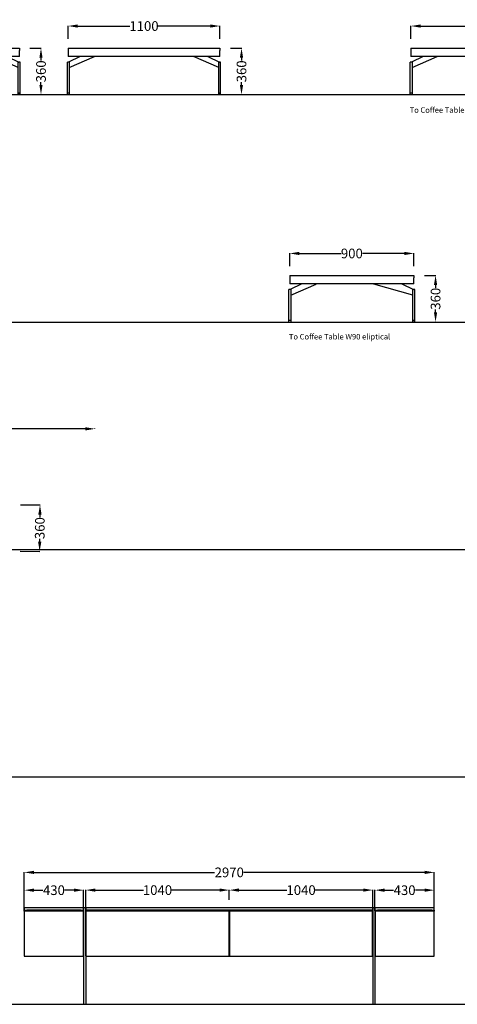
# Model space of a CAD drawing. Units: centimetres. Extents: x 1143 to 4528, y -426 to 1067.
# Drawn here: x 3557 to 3874, y -411 to 302 of the extents above; entities that cross this region are included whole.
import ezdxf

# ---------------------------------------------------------------- set-up
doc = ezdxf.new("R2010")
doc.units = ezdxf.units.CM
for name, color, linetype in [('NURUS CODE', 7, 'Continuous'), ('NURUS DIMENSION', 7, 'Continuous'), ('NURUS ELEVATION', 7, 'Continuous')]:
    doc.layers.add(name, color=color, linetype=linetype)
doc.styles.add('ARIAL', font='arial.ttf')
doc.dimstyles.new('yeni', dxfattribs={"dimtxt": 7, "dimasz": 7, "dimexe": 0.18, "dimexo": 0.0625, "dimgap": 0.09, "dimtad": 0, "dimdec": 0, "dimlfac": 10, "dimzin": 0, "dimdsep": 46, "dimtxsty": 'ARIAL', "dimcen": 0.09, "dimadec": 0, "dimazin": 0, "dimtfac": 1, "dimtdec": 0, "dimtofl": 0, "dimtmove": 0, "dimatfit": 3, "dimfxl": 1, "dimtolj": 1, "dimtzin": 0, "dimarcsym": 0})

# ---------------------------------------------------------------- blocks, each defined once
blk = doc.blocks.new('*D21')
at = {"layer": 'DEFPOINTS', "color": 0, "transparency": 16777216}
for p in [(3560.67, -315.24), (3560.67, -330.83), (3857.67, -330.83)]:
    blk.add_point(p, dxfattribs=at)
at = {"layer": 'NURUS DIMENSION', "color": 0, "lineweight": -2, "transparency": 16777216}
for p, q in [((3560.67, -330.77), (3560.67, -315.06)), ((3567.67, -315.24), (3698.58, -315.24)), ((3850.67, -315.24), (3719.76, -315.24)), ((3857.67, -330.77), (3857.67, -315.06))]:
    blk.add_line(p, q, dxfattribs=at)
at = {"layer": 'NURUS DIMENSION', "color": 0, "transparency": 16777216}
for points in [[(3567.67, -314.08), (3567.67, -316.41), (3560.67, -315.24)], [(3850.67, -314.08), (3850.67, -316.41), (3857.67, -315.24)]]:
    blk.add_solid(points, dxfattribs=at)
at = {"layer": 'NURUS DIMENSION', "color": 0, "transparency": 16777216, "insert": (3709.17, -315.24), "char_height": 7, "attachment_point": 5, "style": 'ARIAL'}
blk.add_mtext('\\A1;2970', dxfattribs=at)
blk = doc.blocks.new('*D23')
at = {"layer": 'DEFPOINTS', "color": 0, "transparency": 16777216}
for p in [(3251.87, 5.85), (3251.87, 5.82), (3611.87, 5.82)]:
    blk.add_point(p, dxfattribs=at)
at = {"layer": 'NURUS DIMENSION', "color": 0, "lineweight": -2, "transparency": 16777216}
for p, q in [((3251.87, 5.79), (3251.87, 5.64)), ((3258.87, 5.82), (3421.34, 5.82)), ((3604.87, 5.82), (3442.4, 5.82)), ((3611.87, 5.88), (3611.87, 6))]:
    blk.add_line(p, q, dxfattribs=at)
at = {"layer": 'NURUS DIMENSION', "color": 0, "transparency": 16777216}
for points in [[(3258.87, 6.99), (3258.87, 4.65), (3251.87, 5.82)], [(3604.87, 6.99), (3604.87, 4.65), (3611.87, 5.82)]]:
    blk.add_solid(points, dxfattribs=at)
at = {"layer": 'NURUS DIMENSION', "color": 0, "transparency": 16777216, "insert": (3431.87, 5.82), "char_height": 7, "attachment_point": 5, "style": 'ARIAL'}
blk.add_mtext('\\A1;3600', dxfattribs=at)
blk = doc.blocks.new('*D27')
at = {"layer": 'DEFPOINTS', "color": 0, "transparency": 16777216}
for p in [(3557.84, -49.09), (3557.57, -82.81), (3571.8, -82.93)]:
    blk.add_point(p, dxfattribs=at)
at = {"layer": 'NURUS DIMENSION', "color": 0, "lineweight": -2, "transparency": 16777216}
for p, q in [((3557.9, -49.09), (3572.26, -49.21)), ((3572.02, -56.21), (3572, -58.26)), ((3571.86, -75.93), (3571.87, -73.87)), ((3557.63, -82.81), (3571.98, -82.93))]:
    blk.add_line(p, q, dxfattribs=at)
at = {"layer": 'NURUS DIMENSION', "color": 0, "transparency": 16777216}
for points in [[(3570.85, -56.2), (3573.19, -56.22), (3572.08, -49.21)], [(3570.69, -75.92), (3573.02, -75.94), (3571.8, -82.93)]]:
    blk.add_solid(points, dxfattribs=at)
at = {"layer": 'NURUS DIMENSION', "color": 0, "transparency": 16777216, "insert": (3571.94, -66.07), "char_height": 7, "attachment_point": 5, "rotation": 89.5228, "style": 'ARIAL'}
blk.add_mtext('\\A1;360', dxfattribs=at)
blk = doc.blocks.new('To L Console_FRONT')
at = {"layer": 'NURUS DIMENSION'}
for p, q in [((-44.5, 70), (-44.5, 69.9)), ((-44.5, 70), (-1.5, 70)), ((-44.5, 69.9), (-44.5, 68.2)), ((-44.5, 67.5), (-44.5, 68.2)), ((-44.5, 68.2), (-42.7, 68.2)), ((-44.5, 67.5), (-44.5, 34.9)), ((-1.7, 67.5), (-44.5, 67.5)), ((-42.7, 68.2), (-42.7, 67.5)), ((-3.3, 68.2), (-42.7, 68.2)), ((-3.3, 67.5), (-3.3, 68.2)), ((-3.3, 68.2), (-1.5, 68.2)), ((-1.7, 34.9), (-1.7, 67.5)), ((-1.5, 70), (-1.5, 0)), ((-1.5, 70), (0, 70)), ((0, 70), (208, 70)), ((0, 70), (0, 0)), ((208, 68.2), (0, 68.2)), ((0.2, 67.5), (0.2, 34.9)), ((103.9, 67.5), (0.2, 67.5)), ((1.8, 68.2), (1.8, 67.5)), ((103.1, 67.5), (103.1, 68.2)), ((103.9, 34.9), (103.9, 67.5)), ((104.1, 67.5), (104.1, 34.9)), ((207.8, 67.5), (104.1, 67.5)), ((104.9, 68.2), (104.9, 67.5)), ((206.2, 67.5), (206.2, 68.2)), ((207.8, 34.9), (207.8, 67.5)), ((208, 70), (208, 0)), ((208, 70), (209.5, 70)), ((209.5, 70), (252.5, 70)), ((209.5, 70), (209.5, 0)), ((209.5, 68.2), (211.3, 68.2)), ((209.7, 67.5), (209.7, 34.9)), ((252.5, 67.5), (209.7, 67.5)), ((211.3, 68.2), (211.3, 67.5)), ((250.7, 68.2), (211.3, 68.2)), ((250.7, 67.5), (250.7, 68.2)), ((250.7, 68.2), (252.5, 68.2)), ((252.5, 69.9), (252.5, 70)), ((252.5, 68.2), (252.5, 69.9)), ((252.5, 68.2), (252.5, 67.5)), ((252.5, 34.9), (252.5, 67.5)), ((-1.5, 39), (-1.7, 39.2)), ((-1.5, 39), (-1.7, 39)), ((0, 39), (0.2, 39.2)), ((0.2, 39), (0, 39)), ((103.9, 40.8), (104.1, 40.8)), ((104.1, 39), (103.9, 39)), ((207.8, 39.2), (208, 39)), ((208, 39), (207.8, 39)), ((209.7, 39.2), (209.5, 39)), ((209.7, 39), (209.5, 39)), ((-44.5, 34.9), (-1.7, 34.9)), ((-1.7, 35), (-1.5, 35)), ((0, 35), (0.2, 35)), ((0.2, 34.9), (103.9, 34.9)), ((103.9, 35), (104.1, 35)), ((104.1, 34.9), (207.8, 34.9)), ((207.8, 35), (208, 35)), ((209.5, 35), (209.7, 35)), ((209.7, 34.9), (252.5, 34.9)), ((-1.5, 0), (0, 0)), ((208, 0), (209.5, 0))]:
    blk.add_line(p, q, dxfattribs=at)
blk = doc.blocks.new('*D99')
at = {"layer": 'DEFPOINTS', "color": 0, "transparency": 16777216}
for p in [(3564.74, 281.44), (3572.78, 281.44), (3564.87, 247.72)]:
    blk.add_point(p, dxfattribs=at)
at = {"layer": 'NURUS DIMENSION', "color": 0, "lineweight": -2, "transparency": 16777216}
for p, q in [((3564.8, 281.44), (3572.96, 281.44)), ((3572.78, 274.44), (3572.78, 272.39)), ((3572.78, 254.72), (3572.78, 256.78)), ((3564.93, 247.72), (3572.96, 247.72))]:
    blk.add_line(p, q, dxfattribs=at)
at = {"layer": 'NURUS DIMENSION', "color": 0, "transparency": 16777216}
for points in [[(3571.61, 274.44), (3573.94, 274.44), (3572.78, 281.44)], [(3571.61, 254.72), (3573.94, 254.72), (3572.78, 247.72)]]:
    blk.add_solid(points, dxfattribs=at)
at = {"layer": 'NURUS DIMENSION', "color": 0, "transparency": 16777216, "insert": (3572.78, 264.58), "char_height": 7, "attachment_point": 5, "rotation": 90, "style": 'ARIAL'}
blk.add_mtext('\\A1;360', dxfattribs=at)
blk = doc.blocks.new('*D100')
at = {"layer": 'DEFPOINTS', "color": 0, "transparency": 16777216}
for p in [(3710, 281.44), (3718.04, 281.44), (3710.13, 247.72)]:
    blk.add_point(p, dxfattribs=at)
at = {"layer": 'NURUS DIMENSION', "color": 0, "lineweight": -2, "transparency": 16777216}
for p, q in [((3710.06, 281.44), (3718.22, 281.44)), ((3718.04, 274.44), (3718.04, 272.39)), ((3718.04, 254.72), (3718.04, 256.78)), ((3710.19, 247.72), (3718.22, 247.72))]:
    blk.add_line(p, q, dxfattribs=at)
at = {"layer": 'NURUS DIMENSION', "color": 0, "transparency": 16777216}
for points in [[(3716.87, 274.44), (3719.2, 274.44), (3718.04, 281.44)], [(3716.87, 254.72), (3719.2, 254.72), (3718.04, 247.72)]]:
    blk.add_solid(points, dxfattribs=at)
at = {"layer": 'NURUS DIMENSION', "color": 0, "transparency": 16777216, "insert": (3718.04, 264.58), "char_height": 7, "attachment_point": 5, "rotation": 90, "style": 'ARIAL'}
blk.add_mtext('\\A1;360', dxfattribs=at)
blk = doc.blocks.new('*D101')
at = {"layer": 'DEFPOINTS', "color": 0, "transparency": 16777216}
for p in [(3702.39, 297.38), (3592.39, 288.15), (3702.39, 288.16)]:
    blk.add_point(p, dxfattribs=at)
at = {"layer": 'NURUS DIMENSION', "color": 0, "lineweight": -2, "transparency": 16777216}
for p, q in [((3592.39, 288.21), (3592.39, 297.56)), ((3599.39, 297.38), (3637.19, 297.38)), ((3695.39, 297.38), (3657.59, 297.38)), ((3702.39, 288.22), (3702.39, 297.56))]:
    blk.add_line(p, q, dxfattribs=at)
at = {"layer": 'NURUS DIMENSION', "color": 0, "transparency": 16777216}
for points in [[(3599.39, 298.54), (3599.39, 296.21), (3592.39, 297.38)], [(3695.39, 298.54), (3695.39, 296.21), (3702.39, 297.38)]]:
    blk.add_solid(points, dxfattribs=at)
at = {"layer": 'NURUS DIMENSION', "color": 0, "transparency": 16777216, "insert": (3647.39, 297.38), "char_height": 7, "attachment_point": 5, "style": 'ARIAL'}
blk.add_mtext('\\A1;1100', dxfattribs=at)
blk = doc.blocks.new('*D106')
at = {"layer": 'DEFPOINTS', "color": 0, "transparency": 16777216}
for p in [(3960.77, 297.38), (3840.77, 288.15), (3960.77, 288.16)]:
    blk.add_point(p, dxfattribs=at)
at = {"layer": 'NURUS DIMENSION', "color": 0, "lineweight": -2, "transparency": 16777216}
for p, q in [((3840.77, 288.21), (3840.77, 297.56)), ((3847.77, 297.38), (3890.57, 297.38)), ((3953.77, 297.38), (3910.97, 297.38)), ((3960.77, 288.22), (3960.77, 297.56))]:
    blk.add_line(p, q, dxfattribs=at)
at = {"layer": 'NURUS DIMENSION', "color": 0, "transparency": 16777216}
for points in [[(3847.77, 298.54), (3847.77, 296.21), (3840.77, 297.38)], [(3953.77, 298.54), (3953.77, 296.21), (3960.77, 297.38)]]:
    blk.add_solid(points, dxfattribs=at)
at = {"layer": 'NURUS DIMENSION', "color": 0, "transparency": 16777216, "insert": (3900.77, 297.38), "char_height": 7, "attachment_point": 5, "style": 'ARIAL'}
blk.add_mtext('\\A1;1200', dxfattribs=at)
blk = doc.blocks.new('*D109')
at = {"layer": 'DEFPOINTS', "color": 0, "transparency": 16777216}
for p in [(3850.55, 116.83), (3858.59, 116.83), (3850.68, 83.11)]:
    blk.add_point(p, dxfattribs=at)
at = {"layer": 'NURUS DIMENSION', "color": 0, "lineweight": -2, "transparency": 16777216}
for p, q in [((3850.62, 116.83), (3858.77, 116.83)), ((3858.59, 109.83), (3858.59, 107.78)), ((3858.59, 90.11), (3858.59, 92.16)), ((3850.75, 83.11), (3858.77, 83.11))]:
    blk.add_line(p, q, dxfattribs=at)
at = {"layer": 'NURUS DIMENSION', "color": 0, "transparency": 16777216}
for points in [[(3857.42, 109.83), (3859.76, 109.83), (3858.59, 116.83)], [(3857.42, 90.11), (3859.76, 90.11), (3858.59, 83.11)]]:
    blk.add_solid(points, dxfattribs=at)
at = {"layer": 'NURUS DIMENSION', "color": 0, "transparency": 16777216, "insert": (3858.59, 99.97), "char_height": 7, "attachment_point": 5, "rotation": 90, "style": 'ARIAL'}
blk.add_mtext('\\A1;360', dxfattribs=at)
blk = doc.blocks.new('*D110')
at = {"layer": 'DEFPOINTS', "color": 0, "transparency": 16777216}
for p in [(3842.95, 132.76), (3752.95, 123.53), (3842.95, 123.54)]:
    blk.add_point(p, dxfattribs=at)
at = {"layer": 'NURUS DIMENSION', "color": 0, "lineweight": -2, "transparency": 16777216}
for p, q in [((3752.95, 123.59), (3752.95, 132.94)), ((3759.95, 132.76), (3790.13, 132.76)), ((3835.95, 132.76), (3805.76, 132.76)), ((3842.95, 123.6), (3842.95, 132.94))]:
    blk.add_line(p, q, dxfattribs=at)
at = {"layer": 'NURUS DIMENSION', "color": 0, "transparency": 16777216}
for points in [[(3759.95, 133.93), (3759.95, 131.59), (3752.95, 132.76)], [(3835.95, 133.93), (3835.95, 131.59), (3842.95, 132.76)]]:
    blk.add_solid(points, dxfattribs=at)
at = {"layer": 'NURUS DIMENSION', "color": 0, "transparency": 16777216, "insert": (3797.95, 132.76), "char_height": 7, "attachment_point": 5, "style": 'ARIAL'}
blk.add_mtext('\\A1;900', dxfattribs=at)
blk = doc.blocks.new('To Coffee Table W90-SIDE')
at = {"layer": 'NURUS DIMENSION'}
for p, q in [((-0.88, 33.72), (-0.88, 31.92)), ((-0.88, 33.72), (89.12, 33.72)), ((-0.88, 31.92), (-0.88, 27.72)), ((89.12, 33.72), (89.12, 31.92)), ((89.12, 27.72), (89.12, 31.92)), ((-1.4, 1.02), (-1.4, 23.52)), ((0, 23.52), (-1.4, 23.52)), ((89.12, 27.72), (-0.88, 27.72)), ((7.91, 27.72), (-0.49, 23.52)), ((0, 19.55), (18.16, 27.52)), ((0, 23.52), (0, 1.02)), ((18.16, 27.52), (18.16, 27.72)), ((60.07, 27.52), (60.07, 27.72)), ((88.23, 19.55), (60.07, 27.52)), ((80.33, 27.72), (88.72, 23.52)), ((88.23, 1.02), (88.23, 23.52)), ((88.93, 23.52), (88.23, 23.52)), ((89.63, 23.52), (88.93, 23.52)), ((89.63, 1.02), (89.63, 23.52)), ((0, 1.02), (-1.4, 1.02)), ((-1.4, 0), (-1.4, 1)), ((0, 1), (-1.4, 1)), ((-1.4, 0), (0, 0)), ((-1.05, 1), (-1.05, 1.02)), ((-0.35, 1.02), (-0.35, 1)), ((0, 1), (0, 0)), ((88.23, 1.02), (88.93, 1.02)), ((88.23, 0), (88.23, 1)), ((88.93, 1), (88.23, 1)), ((88.58, 1), (88.58, 1.02)), ((89.63, 1.02), (88.93, 1.02)), ((89.63, 1), (88.93, 1)), ((89.28, 1), (89.28, 1.02)), ((89.63, 0), (89.63, 1)), ((88.23, 0), (88.93, 0)), ((88.93, 0), (89.63, 0))]:
    blk.add_line(p, q, dxfattribs=at)
blk = doc.blocks.new('*D114')
at = {"layer": 'DEFPOINTS', "color": 0, "transparency": 16777216}
for p in [(3709.17, -328.07), (3709.17, -335.23), (3605.17, -375.74)]:
    blk.add_point(p, dxfattribs=at)
at = {"layer": 'NURUS ELEVATION', "color": 0, "lineweight": -2, "transparency": 16777216}
for p, q in [((3605.17, -375.68), (3605.17, -327.89)), ((3612.17, -328.07), (3646.97, -328.07)), ((3702.17, -328.07), (3667.37, -328.07)), ((3709.17, -335.17), (3709.17, -327.89))]:
    blk.add_line(p, q, dxfattribs=at)
at = {"layer": 'NURUS ELEVATION', "color": 0, "transparency": 16777216}
for points in [[(3612.17, -326.9), (3612.17, -329.23), (3605.17, -328.07)], [(3702.17, -326.9), (3702.17, -329.23), (3709.17, -328.07)]]:
    blk.add_solid(points, dxfattribs=at)
at = {"layer": 'NURUS ELEVATION', "color": 0, "transparency": 16777216, "insert": (3657.17, -328.07), "char_height": 7, "attachment_point": 5, "style": 'ARIAL'}
blk.add_mtext('\\A1;1040', dxfattribs=at)
blk = doc.blocks.new('*D113')
at = {"layer": 'DEFPOINTS', "color": 0, "transparency": 16777216}
for p in [(3709.17, -328.07), (3709.17, -335.23), (3813.17, -375.74)]:
    blk.add_point(p, dxfattribs=at)
at = {"layer": 'NURUS ELEVATION', "color": 0, "lineweight": -2, "transparency": 16777216}
for p, q in [((3709.17, -335.17), (3709.17, -327.89)), ((3716.17, -328.07), (3750.97, -328.07)), ((3806.17, -328.07), (3771.37, -328.07)), ((3813.17, -375.68), (3813.17, -327.89))]:
    blk.add_line(p, q, dxfattribs=at)
at = {"layer": 'NURUS ELEVATION', "color": 0, "transparency": 16777216}
for points in [[(3716.17, -326.9), (3716.17, -329.23), (3709.17, -328.07)], [(3806.17, -326.9), (3806.17, -329.23), (3813.17, -328.07)]]:
    blk.add_solid(points, dxfattribs=at)
at = {"layer": 'NURUS ELEVATION', "color": 0, "transparency": 16777216, "insert": (3761.17, -328.07), "char_height": 7, "attachment_point": 5, "style": 'ARIAL'}
blk.add_mtext('\\A1;1040', dxfattribs=at)
blk = doc.blocks.new('*D115')
at = {"layer": 'DEFPOINTS', "color": 0, "transparency": 16777216}
for p in [(3603.67, -328.13), (3560.67, -343.24), (3603.67, -343.24)]:
    blk.add_point(p, dxfattribs=at)
at = {"layer": 'NURUS ELEVATION', "color": 0, "lineweight": -2, "transparency": 16777216}
for p, q in [((3560.67, -343.18), (3560.67, -327.95)), ((3567.67, -328.13), (3574.22, -328.13)), ((3596.67, -328.13), (3590.12, -328.13)), ((3603.67, -343.18), (3603.67, -327.95))]:
    blk.add_line(p, q, dxfattribs=at)
at = {"layer": 'NURUS ELEVATION', "color": 0, "transparency": 16777216}
for points in [[(3567.67, -326.97), (3567.67, -329.3), (3560.67, -328.13)], [(3596.67, -326.97), (3596.67, -329.3), (3603.67, -328.13)]]:
    blk.add_solid(points, dxfattribs=at)
at = {"layer": 'NURUS ELEVATION', "color": 0, "transparency": 16777216, "insert": (3582.17, -328.13), "char_height": 7, "attachment_point": 5, "style": 'ARIAL'}
blk.add_mtext('\\A1;430', dxfattribs=at)
blk = doc.blocks.new('*D116')
at = {"layer": 'DEFPOINTS', "color": 0, "transparency": 16777216}
for p in [(3814.67, -328.13), (3814.67, -343.24), (3857.67, -343.24)]:
    blk.add_point(p, dxfattribs=at)
at = {"layer": 'NURUS ELEVATION', "color": 0, "lineweight": -2, "transparency": 16777216}
for p, q in [((3814.67, -343.18), (3814.67, -327.95)), ((3821.67, -328.13), (3828.22, -328.13)), ((3850.67, -328.13), (3844.12, -328.13)), ((3857.67, -343.18), (3857.67, -327.95))]:
    blk.add_line(p, q, dxfattribs=at)
at = {"layer": 'NURUS ELEVATION', "color": 0, "transparency": 16777216}
for points in [[(3821.67, -326.97), (3821.67, -329.3), (3814.67, -328.13)], [(3850.67, -326.97), (3850.67, -329.3), (3857.67, -328.13)]]:
    blk.add_solid(points, dxfattribs=at)
at = {"layer": 'NURUS ELEVATION', "color": 0, "transparency": 16777216, "insert": (3836.17, -328.13), "char_height": 7, "attachment_point": 5, "style": 'ARIAL'}
blk.add_mtext('\\A1;430', dxfattribs=at)
blk = doc.blocks.new('To Coffee Table W110 Square_SIDE')
at = {"layer": 'NURUS DIMENSION'}
for p, q in [((-0.18, 33.72), (-0.18, 31.92)), ((-0.18, 33.72), (109.82, 33.72)), ((-0.18, 31.92), (-0.18, 27.72)), ((109.82, 33.72), (109.82, 31.92)), ((109.82, 27.72), (109.82, 31.92)), ((-0.7, 1.02), (-0.7, 23.52)), ((0.7, 23.52), (-0.7, 23.52)), ((109.82, 27.72), (-0.18, 27.72)), ((8.61, 27.72), (0.21, 23.52)), ((0.7, 19.55), (18.86, 27.52)), ((0.7, 23.52), (0.7, 1.02)), ((18.86, 27.52), (18.86, 27.72)), ((90.77, 27.52), (90.77, 27.72)), ((108.93, 19.55), (90.77, 27.52)), ((101.03, 27.72), (109.42, 23.52)), ((108.93, 1.02), (108.93, 23.52)), ((109.63, 23.52), (108.93, 23.52)), ((110.33, 23.52), (109.63, 23.52)), ((110.33, 1.02), (110.33, 23.52)), ((0.7, 1.02), (-0.7, 1.02)), ((-0.7, 0), (-0.7, 1)), ((0.7, 1), (-0.7, 1)), ((-0.7, 0), (0.7, 0)), ((-0.35, 1), (-0.35, 1.02)), ((0.35, 1.02), (0.35, 1)), ((0.7, 1), (0.7, 0)), ((108.93, 1.02), (109.63, 1.02)), ((108.93, 0), (108.93, 1)), ((109.63, 1), (108.93, 1)), ((109.28, 1), (109.28, 1.02)), ((110.33, 1.02), (109.63, 1.02)), ((110.33, 1), (109.63, 1)), ((109.98, 1), (109.98, 1.02)), ((110.33, 0), (110.33, 1)), ((108.93, 0), (109.63, 0)), ((109.63, 0), (110.33, 0))]:
    blk.add_line(p, q, dxfattribs=at)
blk = doc.blocks.new('To Coffee Table W110 Square_FRONT')
at = {"layer": 'NURUS DIMENSION'}
for p, q in [((-0.18, 33.72), (-0.18, 31.92)), ((-0.18, 33.72), (109.82, 33.72)), ((-0.18, 31.92), (-0.18, 27.72)), ((109.82, 33.72), (109.82, 31.92)), ((109.82, 27.72), (109.82, 31.92)), ((-0.7, 1.02), (-0.7, 23.52)), ((0.7, 23.52), (-0.7, 23.52)), ((109.82, 27.72), (-0.18, 27.72)), ((8.61, 27.72), (0.21, 23.52)), ((0.7, 19.55), (18.86, 27.52)), ((0.7, 23.52), (0.7, 1.02)), ((18.86, 27.52), (18.86, 27.72)), ((90.77, 27.52), (90.77, 27.72)), ((108.93, 19.55), (90.77, 27.52)), ((101.03, 27.72), (109.42, 23.52)), ((108.93, 1.02), (108.93, 23.52)), ((109.63, 23.52), (108.93, 23.52)), ((110.33, 23.52), (109.63, 23.52)), ((110.33, 1.02), (110.33, 23.52)), ((0.7, 1.02), (-0.7, 1.02)), ((-0.7, 0), (-0.7, 1)), ((0.7, 1), (-0.7, 1)), ((-0.7, 0), (0.7, 0)), ((-0.35, 1), (-0.35, 1.02)), ((0.35, 1.02), (0.35, 1)), ((0.7, 1), (0.7, 0)), ((108.93, 1.02), (109.63, 1.02)), ((108.93, 0), (108.93, 1)), ((109.63, 1), (108.93, 1)), ((109.28, 1), (109.28, 1.02)), ((110.33, 1.02), (109.63, 1.02)), ((110.33, 1), (109.63, 1)), ((109.98, 1), (109.98, 1.02)), ((110.33, 0), (110.33, 1)), ((108.93, 0), (109.63, 0)), ((109.63, 0), (110.33, 0))]:
    blk.add_line(p, q, dxfattribs=at)
blk = doc.blocks.new('To Coffee Table R120 Circular_SIDE')
at = {"layer": 'NURUS DIMENSION'}
for p, q in [((-0.88, 33.72), (-0.88, 31.92)), ((-0.88, 33.72), (119.12, 33.72)), ((-0.88, 31.92), (-0.88, 27.72)), ((119.12, 33.72), (119.12, 31.92)), ((119.12, 27.72), (119.12, 31.92)), ((-1.4, 1.02), (-1.4, 23.52)), ((0, 23.52), (-1.4, 23.52)), ((119.12, 27.72), (-0.88, 27.72)), ((7.91, 27.72), (-0.49, 23.52)), ((0, 19.55), (18.16, 27.52)), ((0, 23.52), (0, 1.02)), ((18.16, 27.52), (18.16, 27.72)), ((100.07, 27.52), (100.07, 27.72)), ((118.23, 19.55), (100.07, 27.52)), ((110.33, 27.72), (118.72, 23.52)), ((118.23, 1.02), (118.23, 23.52)), ((118.93, 23.52), (118.23, 23.52)), ((119.63, 23.52), (118.93, 23.52)), ((119.63, 1.02), (119.63, 23.52)), ((0, 1.02), (-1.4, 1.02)), ((-1.4, 0), (-1.4, 1)), ((0, 1), (-1.4, 1)), ((-1.4, 0), (0, 0)), ((-1.05, 1), (-1.05, 1.02)), ((-0.35, 1.02), (-0.35, 1)), ((0, 1), (0, 0)), ((118.23, 1.02), (118.93, 1.02)), ((118.23, 0), (118.23, 1)), ((118.93, 1), (118.23, 1)), ((118.58, 1), (118.58, 1.02)), ((119.63, 1.02), (118.93, 1.02)), ((119.63, 1), (118.93, 1)), ((119.28, 1), (119.28, 1.02)), ((119.63, 0), (119.63, 1)), ((118.23, 0), (118.93, 0)), ((118.93, 0), (119.63, 0))]:
    blk.add_line(p, q, dxfattribs=at)

msp = doc.modelspace()

# ---------------------------------------------------------------- linework, layer by layer
for p, q in [((3086.82, 247.72), (4527.54, 247.72)), ((3086.82, 83.11), (4527.54, 83.11)), ((3086.82, -81.51), (4527.54, -81.51)), ((3086.82, -246.13), (4527.54, -246.13)), ((3086.82, -410.74), (4527.54, -410.74))]:
    msp.add_line(p, q)

# ---------------------------------------------------------------- block references
at = {"layer": 'NURUS ELEVATION'}
for name, p in [('To Coffee Table W110 Square_SIDE', (3447.32, 247.72)), ('To Coffee Table W110 Square_FRONT', (3592.58, 247.72)), ('To Coffee Table R120 Circular_SIDE', (3841.66, 247.72)), ('To Coffee Table W90-SIDE', (3753.83, 83.11)), ('To L Console_FRONT', (3605.17, -410.74))]:
    msp.add_blockref(name, p, dxfattribs=at)

# ---------------------------------------------------------------- texts
at = {"layer": 'NURUS CODE', "char_height": 4, "width": 101.3863, "attachment_point": 1}
for s, insert in [('{\\fCentury Gothic|b0|i0|c162|p34;To Coffee Table R120 Circular}', (3839.86, 238.58, 0.01)), ('{\\fCentury Gothic|b0|i0|c162|p34;To Coffee Table W90 eliptical}', (3752.37, 74.51))]:
    msp.add_mtext(s, dxfattribs=dict(at, insert=insert))

# ---------------------------------------------------------------- dimensions: what is measured, and where the dimension line sits
at = {"layer": 'NURUS DIMENSION'}
for base, p1, p2, picture, middle in [((3702.39, 297.38), (3592.39, 288.15), (3702.39, 288.16), '*D101', (3647.39, 297.38)), ((3960.77, 297.38), (3840.77, 288.15), (3960.77, 288.16), '*D106', (3900.77, 297.38)), ((3842.95, 132.76), (3752.95, 123.53), (3842.95, 123.54), '*D110', (3797.95, 132.76)), ((3251.87, 5.82), (3611.87, 5.82), (3251.87, 5.85), '*D23', (3431.87, 5.82)), ((3560.67, -315.24), (3857.67, -330.83), (3560.67, -330.83), '*D21', (3709.17, -315.24))]:
    dim = msp.add_linear_dim(base=base, p1=p1, p2=p2, dimstyle='yeni', dxfattribs=at)
    dim.commit()
    dim.dimension.update_dxf_attribs({"geometry": picture, "text_midpoint": middle})
for base, p1, p2, angle, picture, middle in [((3572.78, 281.44), (3564.87, 247.72), (3564.74, 281.44), 90, '*D99', (3572.78, 264.58)), ((3718.04, 281.44), (3710.13, 247.72), (3710, 281.44), 90, '*D100', (3718.04, 264.58)), ((3858.59, 116.83), (3850.68, 83.11), (3850.55, 116.83), 90, '*D109', (3858.59, 99.97)), ((3571.8, -82.93), (3557.84, -49.09), (3557.57, -82.81), 89.5228, '*D27', (3571.94, -66.07))]:
    dim = msp.add_linear_dim(base=base, p1=p1, p2=p2, angle=angle, text='360', dimstyle='yeni', dxfattribs=at)
    dim.commit()
    dim.dimension.update_dxf_attribs({"geometry": picture, "text_midpoint": middle})
at = {"layer": 'NURUS ELEVATION'}
for base, p1, p2, picture, middle in [((3603.67, -328.13), (3560.67, -343.24), (3603.67, -343.24), '*D115', (3582.17, -328.13)), ((3709.17, -328.07), (3605.17, -375.74), (3709.17, -335.23), '*D114', (3657.17, -328.07))]:
    dim = msp.add_linear_dim(base=base, p1=p1, p2=p2, dimstyle='yeni', dxfattribs=at)
    dim.commit()
    dim.dimension.update_dxf_attribs({"geometry": picture, "text_midpoint": middle})
for base, p1, p2, picture, middle in [((3709.17, -328.07), (3813.17, -375.74), (3709.17, -335.23), '*D113', (3761.17, -328.07)), ((3814.67, -328.13), (3857.67, -343.24), (3814.67, -343.24), '*D116', (3836.17, -328.13))]:
    dim = msp.add_linear_dim(base=base, p1=p1, p2=p2, angle=180, dimstyle='yeni', dxfattribs=at)
    dim.commit()
    dim.dimension.update_dxf_attribs({"geometry": picture, "text_midpoint": middle})

doc.saveas('drawing.dxf')
